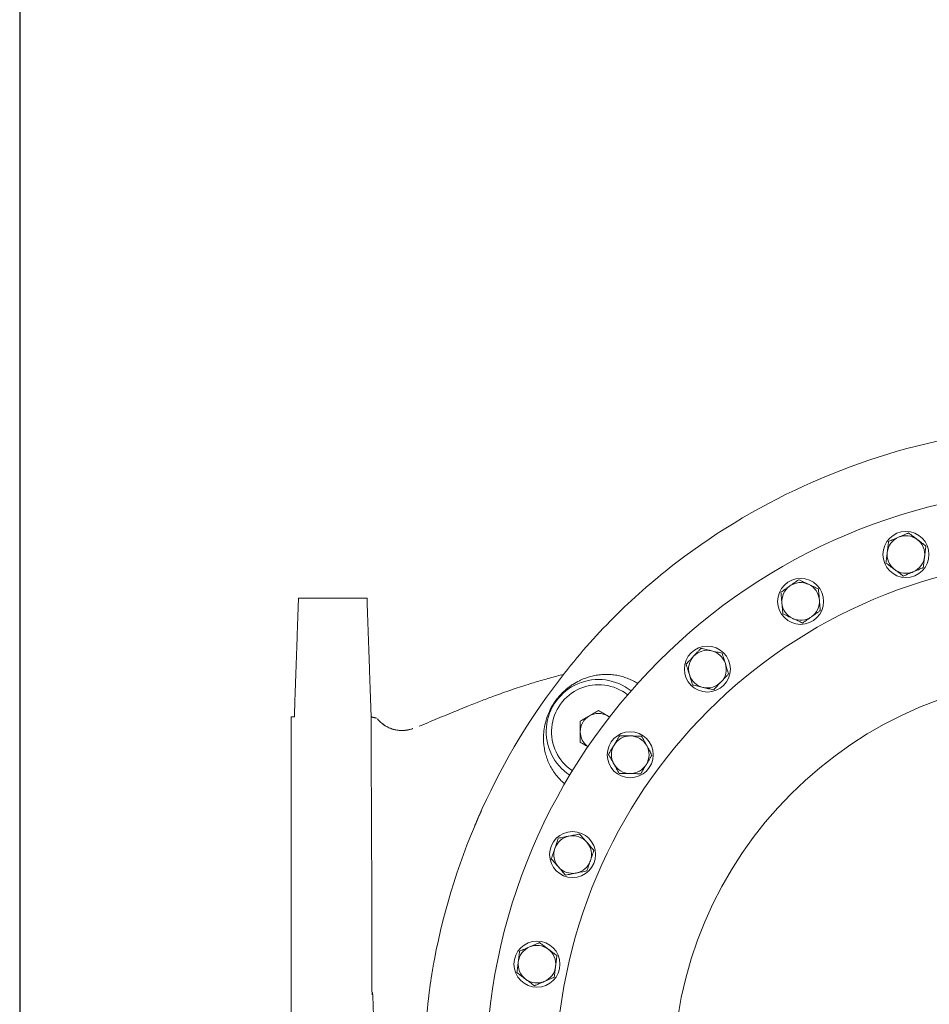
# Model space of a CAD drawing. Units: millimetres. Extents: x -1628 to 4291, y -4041 to 115.
# Drawn here: x -1628 to -758, y -2898 to -1956 of the extents above; entities that cross this region are included whole.
import ezdxf

# ---------------------------------------------------------------- set-up
doc = ezdxf.new("R2010")
doc.units = ezdxf.units.MM
doc.header["$LTSCALE"] = 15
doc.layers.add('1', color=7, linetype='CONTINUOUS', lineweight=25)
doc.layers.add('100', color=7, linetype='CONTINUOUS')

# ---------------------------------------------------------------- blocks, each defined once
blk = doc.blocks.new('A3')
at = {"layer": '100', "color": 2}
blk.add_lwpolyline([(390, 272), (0, 272), (0, 0), (390, 0)], close=True, dxfattribs=at)

msp = doc.modelspace()

# ---------------------------------------------------------------- linework, layer by layer
at = {"layer": '1', "linetype": 'Continuous', "lineweight": 15}
for p, q in [((-1368.12, -2622.63), (-1368.12, -3315.63)), ((-1291.65, -2622.85), (-1291.65, -2664.88))]:
    msp.add_line(p, q, dxfattribs=at)
at = {"layer": '1', "linetype": 'Continuous', "lineweight": 0}
msp.add_line((-1063.64, -2623.03), (-1065.4, -2621.87), dxfattribs=at)
at = {"layer": '1', "linetype": 'Continuous', "lineweight": 15}
for centre, radius in [((-617.05, -2969.13), 565), ((-780.06, -2467.44), 22), ((-617.05, -2969.13), 498), ((-880.8, -2512.3), 22), ((-970.02, -2577.12), 22), ((-617.05, -2969.13), 385.79), ((-1043.81, -2659.07), 22), ((-1098.95, -2754.57), 22), ((-1133.02, -2859.45), 22)]:
    msp.add_circle(centre, radius, dxfattribs=at)
at = {"layer": '1', "linetype": 'Continuous', "lineweight": 0}
for centre, radius, start, end in [((-780.06, -2467.44), 18, 53.04644, 113.04644), ((-780.06, -2467.44), 18, 293.04644, 353.04644), ((-880.8, -2512.3), 18, 305.04644, 5.04644), ((-970.02, -2577.12), 18, 77.04644, 137.04644), ((-970.02, -2577.12), 18, 197.04644, 257.04644), ((-970.02, -2577.12), 18, 257.04644, 317.04644), ((-1074.15, -2637.03), 17.5, 180, 234.88736), ((-1043.81, -2659.07), 18, 89.04644, 149.04644), ((-1043.81, -2659.07), 18, 29.04644, 89.04644), ((-1043.81, -2659.07), 18, 209.04644, 269.04644), ((-1043.81, -2659.07), 18, 269.04644, 329.04644), ((-1098.95, -2754.57), 18, 101.04644, 161.04644), ((-1098.95, -2754.57), 18, 221.04644, 281.04644), ((-1133.02, -2859.45), 18, 113.04644, 173.04644), ((-1133.02, -2859.45), 18, 53.04644, 113.04644)]:
    msp.add_arc(centre, radius, start, end, dxfattribs=at)
at = {"layer": '1', "linetype": 'Continuous', "lineweight": 15}
for centre, radius, start, end in [((-780.06, -2467.44), 18, 113.04644, 173.04644), ((-780.06, -2467.44), 18, 353.04644, 53.04644), ((-780.06, -2467.44), 18, 173.04644, 233.04644), ((-780.06, -2467.44), 18, 233.04644, 293.04644), ((-880.8, -2512.3), 18, 65.04644, 125.04644), ((-880.8, -2512.3), 18, 5.04644, 65.04644), ((-880.8, -2512.3), 18, 125.04644, 185.04644), ((-880.8, -2512.3), 18, 185.04644, 245.04644), ((-880.8, -2512.3), 18, 245.04644, 305.04644), ((-970.02, -2577.12), 18, 17.04644, 77.04644), ((-970.02, -2577.12), 18, 137.04644, 197.04644), ((-970.02, -2577.12), 18, 317.04644, 17.04644), ((-1074.15, -2637.03), 50, 51.46396, 236.53604), ((-1074.15, -2637.03), 45, 51.71771, 236.28229), ((-1074.15, -2637.03), 17.5, 120, 180), ((-1074.15, -2637.03), 17.5, 60, 120), ((-1043.81, -2659.07), 18, 149.04644, 209.04644), ((-1043.81, -2659.07), 18, 329.04644, 29.04644), ((-1098.95, -2754.57), 18, 41.04644, 101.04644), ((-1098.95, -2754.57), 18, 161.04644, 221.04644), ((-1098.95, -2754.57), 18, 341.04644, 41.04644), ((-1098.95, -2754.57), 18, 281.04644, 341.04644), ((-1133.02, -2859.45), 18, 353.04644, 53.04644), ((-1133.02, -2859.45), 18, 173.04644, 233.04644), ((-1133.02, -2859.45), 18, 293.04644, 353.04644), ((-1133.02, -2859.45), 18, 233.04644, 293.04644)]:
    msp.add_arc(centre, radius, start, end, dxfattribs=at)
for points, knots in [([(-1231.19, -2855.11), (-1212.28, -2755.7), (-1169.24, -2660.58), (-1091.15, -2561.2), (-1074.32, -2542.3), (-1038.37, -2506.81), (-981.05, -2457.01), (-871.13, -2392.34), (-749.11, -2355.03), (-673.65, -2346.28), (-635.81, -2344.29), (-623.18, -2344.02), (-597.92, -2344.3), (-484.3, -2349.18), (-372.79, -2385.96), (-286.65, -2439.17)], [0, 0, 0, 0, 0.25, 0.25, 0.3125, 0.3125, 0.375, 0.5, 0.625, 0.6875, 0.6875, 0.71875, 0.71875, 0.75, 1, 1, 1, 1]), ([(-796.67, -2454.95), (-796.87, -2456.64), (-797.08, -2458.34), (-797.5, -2461.77), (-797.71, -2463.51), (-797.93, -2465.27)], [0, 0, 0, 0, 0.5, 0.5, 1, 1, 1, 1]), ([(-787.1, -2450.88), (-787.91, -2451.22), (-788.72, -2451.57), (-790.35, -2452.26), (-791.16, -2452.61), (-793.56, -2453.62), (-795.12, -2454.29), (-796.67, -2454.95)], [0, 0, 0, 0, 0.25, 0.25, 0.5, 0.5, 1, 1, 1, 1]), ([(-760.93, -2459.31), (-762.29, -2458.29), (-763.66, -2457.26), (-766.43, -2455.18), (-767.82, -2454.12), (-769.24, -2453.06)], [0, 0, 0, 0, 0.5, 0.5, 1, 1, 1, 1]), ([(-797.93, -2465.27), (-797.98, -2465.7), (-798.03, -2466.14), (-798.14, -2467.02), (-798.19, -2467.45), (-798.35, -2468.76), (-798.46, -2469.62), (-798.77, -2472.2), (-798.98, -2473.9), (-799.18, -2475.58)], [0, 0, 0, 0, 0.125, 0.125, 0.25, 0.25, 0.5, 0.5, 1, 1, 1, 1]), ([(-762.19, -2469.62), (-762.14, -2469.19), (-762.08, -2468.75), (-761.98, -2467.87), (-761.92, -2467.43), (-761.76, -2466.13), (-761.66, -2465.26), (-761.34, -2462.69), (-761.14, -2460.99), (-760.93, -2459.31)], [0, 0, 0, 0, 0.125, 0.125, 0.25, 0.25, 0.5, 0.5, 1, 1, 1, 1]), ([(-799.18, -2475.58), (-797.83, -2476.6), (-796.46, -2477.63), (-793.69, -2479.71), (-792.29, -2480.76), (-790.88, -2481.83)], [0, 0, 0, 0, 0.5, 0.5, 1, 1, 1, 1]), ([(-790.88, -2481.83), (-790.53, -2482.09), (-790.17, -2482.36), (-789.47, -2482.89), (-789.12, -2483.15), (-788.07, -2483.94), (-787.37, -2484.47), (-785.3, -2486.03), (-783.93, -2487.06), (-782.57, -2488.08)], [0, 0, 0, 0, 0.125, 0.125, 0.25, 0.25, 0.5, 0.5, 1, 1, 1, 1]), ([(-773.01, -2484.01), (-773.82, -2484.35), (-774.63, -2484.7), (-776.26, -2485.39), (-777.07, -2485.73), (-779.46, -2486.75), (-781.03, -2487.42), (-782.57, -2488.08)], [0, 0, 0, 0, 0.25, 0.25, 0.5, 0.5, 1, 1, 1, 1]), ([(-882.63, -2491.59), (-883.32, -2492.08), (-884.02, -2492.57), (-885.43, -2493.56), (-886.14, -2494.06), (-888.27, -2495.55), (-889.7, -2496.55), (-891.14, -2497.56)], [0, 0, 0, 0, 0.25, 0.25, 0.5, 0.5, 1, 1, 1, 1]), ([(-873.21, -2495.98), (-873.61, -2495.79), (-874.01, -2495.61), (-874.81, -2495.23), (-875.21, -2495.05), (-876.4, -2494.49), (-877.19, -2494.13), (-879.54, -2493.03), (-881.09, -2492.31), (-882.63, -2491.59)], [0, 0, 0, 0, 0.125, 0.125, 0.25, 0.25, 0.5, 0.5, 1, 1, 1, 1]), ([(-863.79, -2500.36), (-865.33, -2499.65), (-866.88, -2498.92), (-870.02, -2497.46), (-871.6, -2496.73), (-873.21, -2495.98)], [0, 0, 0, 0, 0.5, 0.5, 1, 1, 1, 1]), ([(-891.14, -2497.56), (-891.86, -2498.07), (-892.58, -2498.57), (-894.03, -2499.59), (-894.75, -2500.09), (-896.88, -2501.59), (-898.27, -2502.56), (-899.65, -2503.53)], [0, 0, 0, 0, 0.25, 0.25, 0.5, 0.5, 1, 1, 1, 1]), ([(-899.65, -2503.53), (-899.5, -2505.22), (-899.35, -2506.93), (-899.04, -2510.38), (-898.89, -2512.12), (-898.73, -2513.88)], [0, 0, 0, 0, 0.5, 0.5, 1, 1, 1, 1]), ([(-862.87, -2510.71), (-862.91, -2510.28), (-862.95, -2509.83), (-863.03, -2508.96), (-863.07, -2508.52), (-863.18, -2507.21), (-863.26, -2506.34), (-863.49, -2503.76), (-863.64, -2502.05), (-863.79, -2500.36)], [0, 0, 0, 0, 0.125, 0.125, 0.25, 0.25, 0.5, 0.5, 1, 1, 1, 1]), ([(-898.73, -2513.88), (-898.69, -2514.32), (-898.65, -2514.76), (-898.58, -2515.64), (-898.54, -2516.08), (-898.42, -2517.39), (-898.35, -2518.26), (-898.12, -2520.84), (-897.97, -2522.54), (-897.82, -2524.23)], [0, 0, 0, 0, 0.125, 0.125, 0.25, 0.25, 0.5, 0.5, 1, 1, 1, 1]), ([(-897.82, -2524.23), (-896.28, -2524.95), (-894.72, -2525.67), (-891.59, -2527.13), (-890, -2527.87), (-888.4, -2528.62)], [0, 0, 0, 0, 0.5, 0.5, 1, 1, 1, 1]), ([(-888.4, -2528.62), (-888, -2528.8), (-887.59, -2528.99), (-886.79, -2529.36), (-886.4, -2529.55), (-885.2, -2530.1), (-884.41, -2530.47), (-882.06, -2531.57), (-880.51, -2532.29), (-878.97, -2533)], [0, 0, 0, 0, 0.125, 0.125, 0.25, 0.25, 0.5, 0.5, 1, 1, 1, 1]), ([(-870.47, -2527.03), (-871.18, -2527.54), (-871.91, -2528.05), (-873.35, -2529.06), (-874.07, -2529.56), (-876.2, -2531.06), (-877.6, -2532.04), (-878.97, -2533)], [0, 0, 0, 0, 0.25, 0.25, 0.5, 0.5, 1, 1, 1, 1]), ([(-955.86, -2561.91), (-957.51, -2561.52), (-959.18, -2561.14), (-962.55, -2560.36), (-964.26, -2559.97), (-965.98, -2559.58)], [0, 0, 0, 0, 0.5, 0.5, 1, 1, 1, 1]), ([(-952.81, -2571.84), (-952.94, -2571.42), (-953.07, -2571), (-953.33, -2570.15), (-953.46, -2569.73), (-953.84, -2568.48), (-954.1, -2567.64), (-954.86, -2565.16), (-955.36, -2563.53), (-955.86, -2561.91)], [0, 0, 0, 0, 0.125, 0.125, 0.25, 0.25, 0.5, 0.5, 1, 1, 1, 1]), ([(-983.19, -2564.85), (-983.79, -2565.5), (-984.39, -2566.14), (-985.6, -2567.43), (-986.19, -2568.08), (-987.97, -2569.98), (-989.13, -2571.23), (-990.27, -2572.46)], [0, 0, 0, 0, 0.25, 0.25, 0.5, 0.5, 1, 1, 1, 1]), ([(-949.76, -2581.78), (-950.26, -2580.15), (-950.76, -2578.51), (-951.78, -2575.21), (-952.29, -2573.53), (-952.81, -2571.84)], [0, 0, 0, 0, 0.5, 0.5, 1, 1, 1, 1]), ([(-990.27, -2572.46), (-989.78, -2574.08), (-989.27, -2575.72), (-988.26, -2579.03), (-987.75, -2580.7), (-987.23, -2582.39)], [0, 0, 0, 0, 0.5, 0.5, 1, 1, 1, 1]), ([(-1107.51, -2582.14), (-1109.67, -2582.68), (-1116.57, -2584.38), (-1127.91, -2587.57), (-1142.65, -2592.01), (-1157.98, -2597.08), (-1170.57, -2601.58), (-1179.65, -2604.97), (-1185.66, -2607.26), (-1191.99, -2609.73), (-1198.97, -2612.49), (-1206.65, -2615.6), (-1214.95, -2619.01), (-1223.72, -2622.65), (-1232.86, -2626.44), (-1240.2, -2629.49), (-1244.53, -2631.21), (-1245.7, -2631.67)], [0, 0, 0, 0, 0.041058, 0.130906, 0.222756, 0.336784, 0.448997, 0.49245, 0.535499, 0.581951, 0.634484, 0.693856, 0.758386, 0.827206, 0.899212, 0.97302, 1, 1, 1, 1]), ([(-1106.33, -2686.91), (-1106.46, -2686.81), (-1107.68, -2685.88), (-1110.23, -2683.5), (-1113.82, -2679.71), (-1117.27, -2675.08), (-1120.2, -2670.19), (-1122.59, -2665.07), (-1124.44, -2659.81), (-1125.78, -2654.4), (-1126.59, -2648.84), (-1126.9, -2642.73), (-1126.51, -2636.05), (-1125.33, -2629.43), (-1123.53, -2623.27), (-1121.55, -2618.32), (-1119.34, -2613.91), (-1117.14, -2610.19), (-1114.59, -2606.51), (-1111.68, -2602.9), (-1108.43, -2599.44), (-1105.11, -2596.43), (-1101.89, -2593.89), (-1097.75, -2591.02), (-1092.99, -2588.35), (-1087.61, -2586), (-1082.63, -2584.34), (-1077.56, -2583.13), (-1072.42, -2582.38), (-1067.23, -2582.09), (-1061.98, -2582.28), (-1056.68, -2582.96), (-1051.57, -2584.14), (-1046.72, -2585.74), (-1042.14, -2587.77), (-1038.78, -2589.5), (-1037.01, -2590.74), (-1036.71, -2590.96)], [0, 0, 0, 0, 0.002713, 0.025075, 0.05849, 0.091911, 0.126275, 0.160644, 0.194933, 0.229224, 0.264191, 0.299157, 0.341617, 0.384531, 0.414658, 0.445321, 0.464589, 0.48431, 0.503616, 0.523624, 0.546078, 0.569164, 0.589321, 0.609489, 0.650737, 0.682404, 0.714077, 0.746336, 0.778595, 0.810623, 0.842649, 0.875291, 0.90793, 0.936357, 0.964781, 0.993916, 1, 1, 1, 1]), ([(-949.76, -2581.78), (-950.34, -2582.4), (-950.92, -2583.02), (-952.1, -2584.28), (-952.69, -2584.92), (-954.46, -2586.82), (-955.65, -2588.1), (-956.84, -2589.38)], [0, 0, 0, 0, 0.25, 0.25, 0.5, 0.5, 1, 1, 1, 1]), ([(-1074.15, -2616.82), (-1075.58, -2617.65), (-1077.02, -2618.48), (-1079.93, -2620.16), (-1081.41, -2621.01), (-1082.9, -2621.87)], [0, 0, 0, 0, 0.5, 0.5, 1, 1, 1, 1]), ([(-1065.4, -2621.87), (-1065.77, -2621.66), (-1066.14, -2621.44), (-1066.88, -2621.01), (-1067.25, -2620.8), (-1068.36, -2620.16), (-1069.09, -2619.74), (-1071.28, -2618.48), (-1072.72, -2617.64), (-1074.15, -2616.82)], [0, 0, 0, 0, 0.125, 0.125, 0.25, 0.25, 0.5, 0.5, 1, 1, 1, 1]), ([(-1252.3, -2634.19), (-1253.76, -2634.7), (-1255.24, -2635.1), (-1258.24, -2635.66), (-1259.76, -2635.83), (-1262.07, -2635.9), (-1262.84, -2635.89), (-1264.38, -2635.82), (-1265.14, -2635.76), (-1267.42, -2635.48), (-1268.91, -2635.18), (-1271.13, -2634.55), (-1271.87, -2634.31), (-1273.32, -2633.78), (-1274.03, -2633.49), (-1276.11, -2632.53), (-1277.45, -2631.79), (-1279.37, -2630.53), (-1279.99, -2630.09), (-1281.21, -2629.14), (-1281.81, -2628.65), (-1283.51, -2627.1), (-1284.56, -2625.99), (-1285.53, -2624.81)], [0, 0, 0, 0, 0.125, 0.125, 0.25, 0.25, 0.3125, 0.3125, 0.375, 0.375, 0.5, 0.5, 0.5625, 0.5625, 0.625, 0.625, 0.75, 0.75, 0.8125, 0.8125, 0.875, 0.875, 1, 1, 1, 1]), ([(-1251.63, -2633.87), (-1252.14, -2634.06), (-1253.54, -2634.61), (-1256.05, -2635.24), (-1259.1, -2635.74), (-1262.25, -2635.9), (-1265.33, -2635.75), (-1268.31, -2635.28), (-1271.17, -2634.55), (-1273.9, -2633.55), (-1276.46, -2632.33), (-1278.85, -2630.9), (-1281.05, -2629.29), (-1283.03, -2627.53), (-1284.32, -2626.25), (-1284.89, -2625.53), (-1284.93, -2625.49)], [0, 0, 0, 0, 0.044211, 0.123691, 0.211467, 0.297451, 0.381536, 0.463879, 0.544584, 0.623711, 0.701285, 0.7773, 0.851712, 0.924446, 0.995374, 1, 1, 1, 1]), ([(-1082.9, -2621.87), (-1083.27, -2622.09), (-1083.64, -2622.3), (-1084.38, -2622.73), (-1084.75, -2622.94), (-1085.86, -2623.58), (-1086.59, -2624.01), (-1088.78, -2625.27), (-1090.22, -2626.1), (-1091.65, -2626.92)], [0, 0, 0, 0, 0.125, 0.125, 0.25, 0.25, 0.5, 0.5, 1, 1, 1, 1]), ([(-1091.65, -2637.03), (-1091.65, -2636.17), (-1091.65, -2635.31), (-1091.65, -2633.59), (-1091.65, -2632.74), (-1091.65, -2630.21), (-1091.65, -2628.56), (-1091.65, -2626.92)], [0, 0, 0, 0, 0.25, 0.25, 0.5, 0.5, 1, 1, 1, 1]), ([(-1251.71, -2633.98), (-1251.8, -2634.01), (-1251.89, -2634.05), (-1252.09, -2634.12), (-1252.19, -2634.15), (-1252.3, -2634.19)], [0, 0, 0, 0, 0.5, 0.5, 1, 1, 1, 1]), ([(-1059.24, -2649.81), (-1059.7, -2650.57), (-1060.15, -2651.32), (-1061.06, -2652.84), (-1061.51, -2653.59), (-1062.85, -2655.82), (-1063.73, -2657.28), (-1064.59, -2658.72)], [0, 0, 0, 0, 0.25, 0.25, 0.5, 0.5, 1, 1, 1, 1]), ([(-1023.03, -2659.42), (-1023.85, -2657.93), (-1024.68, -2656.43), (-1026.36, -2653.41), (-1027.21, -2651.88), (-1028.07, -2650.33)], [0, 0, 0, 0, 0.5, 0.5, 1, 1, 1, 1]), ([(-1291.65, -2664.88), (-1291.63, -2667.19), (-1291.62, -2669.58), (-1291.58, -2674.44), (-1291.57, -2676.93), (-1291.52, -2684.53), (-1291.48, -2689.79), (-1291.42, -2700.67), (-1291.39, -2706.29), (-1291.33, -2717.88), (-1291.3, -2723.84), (-1291.26, -2733.04), (-1291.25, -2736.16), (-1291.23, -2740.88), (-1291.22, -2742.47), (-1291.21, -2745.66), (-1291.2, -2747.27), (-1291.17, -2755.31), (-1291.15, -2761.87), (-1291.11, -2775.19), (-1291.09, -2781.97), (-1291.05, -2795.76), (-1291.04, -2802.77), (-1291.01, -2817.05), (-1290.99, -2824.3), (-1290.97, -2835.38), (-1290.96, -2839.11), (-1290.95, -2846.63), (-1290.94, -2850.43), (-1290.93, -2858.09), (-1290.92, -2861.94), (-1290.91, -2867.76), (-1290.91, -2869.7), (-1290.9, -2873.61), (-1290.89, -2875.58), (-1290.88, -2878.53), (-1290.88, -2879.52), (-1290.87, -2881.5), (-1290.87, -2882.5), (-1290.86, -2884), (-1290.86, -2884.5), (-1290.85, -2885.51), (-1290.84, -2886.02), (-1290.83, -2886.78), (-1290.83, -2887.03), (-1290.82, -2887.53), (-1290.82, -2887.77), (-1290.81, -2888.13), (-1290.81, -2888.24), (-1290.8, -2888.45), (-1290.8, -2888.55), (-1290.79, -2888.72), (-1290.79, -2888.79), (-1290.78, -2888.88), (-1290.77, -2888.91), (-1290.76, -2888.95), (-1290.75, -2888.92), (-1290.74, -2888.83), (-1290.73, -2888.77), (-1290.71, -2888.55), (-1290.69, -2888.37), (-1290.66, -2888.02), (-1290.65, -2887.85), (-1290.62, -2887.52), (-1290.61, -2887.37), (-1290.56, -2886.96), (-1290.53, -2886.76), (-1290.48, -2886.62), (-1290.46, -2886.59), (-1290.43, -2886.6), (-1290.41, -2886.63), (-1290.38, -2886.74), (-1290.36, -2886.82), (-1290.33, -2887.03), (-1290.31, -2887.16), (-1290.25, -2887.63), (-1290.22, -2888.02), (-1290.15, -2888.94), (-1290.12, -2889.47), (-1290.07, -2890.33), (-1290.05, -2890.64), (-1290.02, -2891.26), (-1290, -2891.58), (-1289.93, -2893.22), (-1289.87, -2894.66), (-1289.78, -2896.95), (-1289.75, -2897.74), (-1289.7, -2899.34), (-1289.67, -2900.16), (-1289.59, -2902.64), (-1289.55, -2904.34), (-1289.45, -2907.8), (-1289.41, -2909.56), (-1289.32, -2913.15), (-1289.28, -2914.97), (-1289.23, -2917.75), (-1289.21, -2918.68), (-1289.17, -2920.55), (-1289.16, -2921.48), (-1289.07, -2926.18), (-1289.01, -2929.98), (-1288.91, -2937.64), (-1288.87, -2941.5), (-1288.8, -2949.29), (-1288.77, -2953.22), (-1288.74, -2961.13), (-1288.73, -2965.13), (-1288.73, -2969.13)], [0, 0, 0, 0, 0.03125, 0.03125, 0.0625, 0.0625, 0.125, 0.125, 0.1875, 0.1875, 0.25, 0.25, 0.28125, 0.28125, 0.296875, 0.296875, 0.3125, 0.3125, 0.375, 0.375, 0.4375, 0.4375, 0.5, 0.5, 0.5625, 0.5625, 0.59375, 0.59375, 0.625, 0.625, 0.65625, 0.65625, 0.671875, 0.671875, 0.6875, 0.6875, 0.695312, 0.695312, 0.703125, 0.703125, 0.707031, 0.707031, 0.710937, 0.710937, 0.712891, 0.712891, 0.714844, 0.714844, 0.71582, 0.71582, 0.716797, 0.716797, 0.717773, 0.717773, 0.71875, 0.71875, 0.720703, 0.720703, 0.722656, 0.722656, 0.726562, 0.726562, 0.730469, 0.730469, 0.734375, 0.734375, 0.742187, 0.742187, 0.746094, 0.746094, 0.75, 0.75, 0.753906, 0.753906, 0.757812, 0.757812, 0.765625, 0.765625, 0.773437, 0.773437, 0.777344, 0.777344, 0.78125, 0.78125, 0.796875, 0.796875, 0.804687, 0.804687, 0.8125, 0.8125, 0.828125, 0.828125, 0.84375, 0.84375, 0.859375, 0.859375, 0.867187, 0.867187, 0.875, 0.875, 0.90625, 0.90625, 0.9375, 0.9375, 0.96875, 0.96875, 1, 1, 1, 1]), ([(-1064.59, -2658.72), (-1063.76, -2660.21), (-1062.93, -2661.71), (-1061.25, -2664.73), (-1060.4, -2666.26), (-1059.54, -2667.81)], [0, 0, 0, 0, 0.5, 0.5, 1, 1, 1, 1]), ([(-1023.03, -2659.42), (-1023.46, -2660.14), (-1023.9, -2660.87), (-1024.79, -2662.35), (-1025.23, -2663.09), (-1026.57, -2665.33), (-1027.47, -2666.82), (-1028.37, -2668.33)], [0, 0, 0, 0, 0.25, 0.25, 0.5, 0.5, 1, 1, 1, 1]), ([(-1190.63, -2722.36), (-1189.71, -2720.26), (-1188.25, -2716.93), (-1186.66, -2713.79), (-1186.08, -2712.63)], [0, 0, 0, 0, 0.631636, 1, 1, 1, 1]), ([(-1092.2, -2734.92), (-1093.86, -2735.24), (-1095.55, -2735.57), (-1098.94, -2736.23), (-1100.66, -2736.57), (-1102.4, -2736.91)], [0, 0, 0, 0, 0.5, 0.5, 1, 1, 1, 1]), ([(-1085.37, -2742.75), (-1085.66, -2742.42), (-1085.95, -2742.09), (-1086.53, -2741.42), (-1086.82, -2741.09), (-1087.68, -2740.1), (-1088.26, -2739.44), (-1089.96, -2737.48), (-1091.08, -2736.19), (-1092.2, -2734.92)], [0, 0, 0, 0, 0.125, 0.125, 0.25, 0.25, 0.5, 0.5, 1, 1, 1, 1]), ([(-1115.97, -2748.73), (-1116.26, -2749.56), (-1116.54, -2750.39), (-1117.12, -2752.06), (-1117.4, -2752.89), (-1118.25, -2755.36), (-1118.8, -2756.97), (-1119.35, -2758.56)], [0, 0, 0, 0, 0.25, 0.25, 0.5, 0.5, 1, 1, 1, 1]), ([(-1078.55, -2750.59), (-1079.66, -2749.31), (-1080.79, -2748.02), (-1083.06, -2745.41), (-1084.21, -2744.09), (-1085.37, -2742.75)], [0, 0, 0, 0, 0.5, 0.5, 1, 1, 1, 1]), ([(-1078.55, -2750.59), (-1078.82, -2751.39), (-1079.1, -2752.2), (-1079.66, -2753.83), (-1079.94, -2754.65), (-1080.79, -2757.11), (-1081.35, -2758.76), (-1081.92, -2760.42)], [0, 0, 0, 0, 0.25, 0.25, 0.5, 0.5, 1, 1, 1, 1]), ([(-1119.35, -2758.56), (-1118.23, -2759.84), (-1117.11, -2761.13), (-1114.83, -2763.74), (-1113.69, -2765.06), (-1112.52, -2766.39)], [0, 0, 0, 0, 0.5, 0.5, 1, 1, 1, 1]), ([(-1081.92, -2760.42), (-1082.21, -2761.25), (-1082.49, -2762.08), (-1083.07, -2763.76), (-1083.35, -2764.59), (-1084.2, -2767.05), (-1084.75, -2768.66), (-1085.3, -2770.25)], [0, 0, 0, 0, 0.25, 0.25, 0.5, 0.5, 1, 1, 1, 1]), ([(-1095.5, -2772.24), (-1095.07, -2772.15), (-1094.63, -2772.07), (-1093.76, -2771.9), (-1093.33, -2771.82), (-1092.04, -2771.56), (-1091.19, -2771.4), (-1088.64, -2770.9), (-1086.96, -2770.57), (-1085.3, -2770.25)], [0, 0, 0, 0, 0.125, 0.125, 0.25, 0.25, 0.5, 0.5, 1, 1, 1, 1]), ([(-1113.9, -2851.32), (-1115.26, -2850.29), (-1116.63, -2849.26), (-1119.39, -2847.18), (-1120.79, -2846.13), (-1122.2, -2845.07)], [0, 0, 0, 0, 0.5, 0.5, 1, 1, 1, 1]), ([(-1113.9, -2851.32), (-1114, -2852.16), (-1114.1, -2853), (-1114.31, -2854.71), (-1114.42, -2855.57), (-1114.73, -2858.16), (-1114.94, -2859.89), (-1115.16, -2861.63)], [0, 0, 0, 0, 0.25, 0.25, 0.5, 0.5, 1, 1, 1, 1]), ([(-1150.89, -2857.27), (-1151, -2858.15), (-1151.11, -2859.02), (-1151.32, -2860.78), (-1151.43, -2861.65), (-1151.74, -2864.23), (-1151.95, -2865.92), (-1152.15, -2867.59)], [0, 0, 0, 0, 0.25, 0.25, 0.5, 0.5, 1, 1, 1, 1]), ([(-1115.16, -2861.63), (-1115.26, -2862.5), (-1115.37, -2863.38), (-1115.58, -2865.13), (-1115.69, -2866.01), (-1116.01, -2868.59), (-1116.21, -2870.28), (-1116.42, -2871.95)], [0, 0, 0, 0, 0.25, 0.25, 0.5, 0.5, 1, 1, 1, 1]), ([(-1152.15, -2867.59), (-1150.79, -2868.61), (-1149.42, -2869.64), (-1146.66, -2871.72), (-1145.26, -2872.77), (-1143.85, -2873.84)], [0, 0, 0, 0, 0.5, 0.5, 1, 1, 1, 1]), ([(-1125.98, -2876.02), (-1125.57, -2875.84), (-1125.16, -2875.67), (-1124.35, -2875.32), (-1123.95, -2875.15), (-1122.74, -2874.64), (-1121.94, -2874.3), (-1119.55, -2873.28), (-1117.98, -2872.61), (-1116.42, -2871.95)], [0, 0, 0, 0, 0.125, 0.125, 0.25, 0.25, 0.5, 0.5, 1, 1, 1, 1]), ([(-1143.85, -2873.84), (-1143.49, -2874.1), (-1143.14, -2874.37), (-1142.43, -2874.9), (-1142.08, -2875.16), (-1141.03, -2875.95), (-1140.34, -2876.48), (-1138.26, -2878.04), (-1136.9, -2879.07), (-1135.54, -2880.08)], [0, 0, 0, 0, 0.125, 0.125, 0.25, 0.25, 0.5, 0.5, 1, 1, 1, 1]), ([(-1135.54, -2880.08), (-1133.98, -2879.42), (-1132.4, -2878.75), (-1129.22, -2877.39), (-1127.61, -2876.71), (-1125.98, -2876.02)], [0, 0, 0, 0, 0.5, 0.5, 1, 1, 1, 1])]:
    msp.add_open_spline(points, degree=3, knots=knots, dxfattribs=at)
at = {"layer": '1', "linetype": 'Continuous', "lineweight": 0}
for points, knots in [([(-777.54, -2446.81), (-778.32, -2447.14), (-779.1, -2447.48), (-780.69, -2448.15), (-781.49, -2448.49), (-783.88, -2449.51), (-785.49, -2450.19), (-787.1, -2450.88)], [0, 0, 0, 0, 0.25, 0.25, 0.5, 0.5, 1, 1, 1, 1]), ([(-769.24, -2453.06), (-769.59, -2452.79), (-769.94, -2452.53), (-770.65, -2452), (-771, -2451.73), (-772.05, -2450.94), (-772.75, -2450.42), (-774.82, -2448.86), (-776.19, -2447.83), (-777.54, -2446.81)], [0, 0, 0, 0, 0.125, 0.125, 0.25, 0.25, 0.5, 0.5, 1, 1, 1, 1]), ([(-763.45, -2479.94), (-763.24, -2478.25), (-763.04, -2476.55), (-762.62, -2473.12), (-762.41, -2471.38), (-762.19, -2469.62)], [0, 0, 0, 0, 0.5, 0.5, 1, 1, 1, 1]), ([(-763.45, -2479.94), (-764.23, -2480.27), (-765.01, -2480.6), (-766.6, -2481.28), (-767.4, -2481.62), (-769.79, -2482.64), (-771.4, -2483.32), (-773.01, -2484.01)], [0, 0, 0, 0, 0.25, 0.25, 0.5, 0.5, 1, 1, 1, 1]), ([(-861.96, -2521.07), (-862.11, -2519.37), (-862.26, -2517.67), (-862.56, -2514.22), (-862.72, -2512.48), (-862.87, -2510.71)], [0, 0, 0, 0, 0.5, 0.5, 1, 1, 1, 1]), ([(-861.96, -2521.07), (-862.65, -2521.55), (-863.35, -2522.04), (-864.76, -2523.03), (-865.47, -2523.53), (-867.6, -2525.02), (-869.03, -2526.03), (-870.47, -2527.03)], [0, 0, 0, 0, 0.25, 0.25, 0.5, 0.5, 1, 1, 1, 1]), ([(-976.11, -2557.25), (-976.69, -2557.86), (-977.27, -2558.49), (-978.44, -2559.75), (-979.03, -2560.39), (-980.81, -2562.29), (-982, -2563.57), (-983.19, -2564.85)], [0, 0, 0, 0, 0.25, 0.25, 0.5, 0.5, 1, 1, 1, 1]), ([(-965.98, -2559.58), (-966.41, -2559.48), (-966.85, -2559.38), (-967.7, -2559.18), (-968.13, -2559.08), (-969.41, -2558.79), (-970.26, -2558.59), (-972.79, -2558.01), (-974.46, -2557.63), (-976.11, -2557.25)], [0, 0, 0, 0, 0.125, 0.125, 0.25, 0.25, 0.5, 0.5, 1, 1, 1, 1]), ([(-987.23, -2582.39), (-987.1, -2582.82), (-986.97, -2583.24), (-986.71, -2584.08), (-986.58, -2584.5), (-986.2, -2585.76), (-985.94, -2586.59), (-985.18, -2589.07), (-984.68, -2590.71), (-984.18, -2592.33)], [0, 0, 0, 0, 0.125, 0.125, 0.25, 0.25, 0.5, 0.5, 1, 1, 1, 1]), ([(-956.84, -2589.38), (-957.44, -2590.03), (-958.04, -2590.67), (-959.25, -2591.97), (-959.85, -2592.61), (-961.62, -2594.51), (-962.78, -2595.76), (-963.93, -2596.99)], [0, 0, 0, 0, 0.25, 0.25, 0.5, 0.5, 1, 1, 1, 1]), ([(-984.18, -2592.33), (-982.52, -2592.71), (-980.86, -2593.09), (-977.48, -2593.87), (-975.78, -2594.26), (-974.05, -2594.66)], [0, 0, 0, 0, 0.5, 0.5, 1, 1, 1, 1]), ([(-974.05, -2594.66), (-973.62, -2594.76), (-973.19, -2594.86), (-972.33, -2595.06), (-971.9, -2595.15), (-970.62, -2595.45), (-969.77, -2595.64), (-967.24, -2596.23), (-965.58, -2596.61), (-963.93, -2596.99)], [0, 0, 0, 0, 0.125, 0.125, 0.25, 0.25, 0.5, 0.5, 1, 1, 1, 1]), ([(-1091.65, -2647.13), (-1091.65, -2646.31), (-1091.65, -2645.48), (-1091.65, -2643.8), (-1091.65, -2642.96), (-1091.65, -2640.43), (-1091.65, -2638.74), (-1091.65, -2637.03)], [0, 0, 0, 0, 0.25, 0.25, 0.5, 0.5, 1, 1, 1, 1]), ([(-1091.65, -2647.13), (-1090.23, -2647.95), (-1087.78, -2649.36), (-1085.25, -2650.82), (-1084.19, -2651.43)], [0, 0, 0, 0, 0.580557, 1, 1, 1, 1]), ([(-1053.9, -2640.9), (-1054.33, -2641.62), (-1054.77, -2642.36), (-1055.66, -2643.84), (-1056.11, -2644.58), (-1057.44, -2646.81), (-1058.34, -2648.31), (-1059.24, -2649.81)], [0, 0, 0, 0, 0.25, 0.25, 0.5, 0.5, 1, 1, 1, 1]), ([(-1043.51, -2641.07), (-1043.95, -2641.06), (-1044.39, -2641.06), (-1045.28, -2641.04), (-1045.71, -2641.04), (-1047.03, -2641.01), (-1047.9, -2641), (-1050.49, -2640.96), (-1052.2, -2640.93), (-1053.9, -2640.9)], [0, 0, 0, 0, 0.125, 0.125, 0.25, 0.25, 0.5, 0.5, 1, 1, 1, 1]), ([(-1033.12, -2641.25), (-1034.82, -2641.22), (-1036.53, -2641.19), (-1039.99, -2641.13), (-1041.74, -2641.1), (-1043.51, -2641.07)], [0, 0, 0, 0, 0.5, 0.5, 1, 1, 1, 1]), ([(-1028.07, -2650.33), (-1028.29, -2649.94), (-1028.5, -2649.56), (-1028.93, -2648.79), (-1029.14, -2648.4), (-1029.78, -2647.25), (-1030.2, -2646.49), (-1031.46, -2644.22), (-1032.29, -2642.73), (-1033.12, -2641.25)], [0, 0, 0, 0, 0.125, 0.125, 0.25, 0.25, 0.5, 0.5, 1, 1, 1, 1]), ([(-1059.54, -2667.81), (-1059.33, -2668.19), (-1059.12, -2668.58), (-1058.69, -2669.35), (-1058.47, -2669.74), (-1057.84, -2670.89), (-1057.41, -2671.65), (-1056.15, -2673.92), (-1055.32, -2675.41), (-1054.5, -2676.89)], [0, 0, 0, 0, 0.125, 0.125, 0.25, 0.25, 0.5, 0.5, 1, 1, 1, 1]), ([(-1028.37, -2668.33), (-1028.82, -2669.08), (-1029.28, -2669.84), (-1030.19, -2671.35), (-1030.64, -2672.11), (-1031.98, -2674.34), (-1032.85, -2675.8), (-1033.72, -2677.24)], [0, 0, 0, 0, 0.25, 0.25, 0.5, 0.5, 1, 1, 1, 1]), ([(-1054.5, -2676.89), (-1052.8, -2676.92), (-1051.09, -2676.95), (-1047.63, -2677.01), (-1045.88, -2677.04), (-1044.11, -2677.07)], [0, 0, 0, 0, 0.5, 0.5, 1, 1, 1, 1]), ([(-1044.11, -2677.07), (-1043.67, -2677.07), (-1043.22, -2677.08), (-1042.34, -2677.1), (-1041.9, -2677.1), (-1040.59, -2677.13), (-1039.72, -2677.14), (-1037.12, -2677.18), (-1035.41, -2677.21), (-1033.72, -2677.24)], [0, 0, 0, 0, 0.125, 0.125, 0.25, 0.25, 0.5, 0.5, 1, 1, 1, 1]), ([(-1112.6, -2738.9), (-1112.87, -2739.7), (-1113.15, -2740.5), (-1113.71, -2742.14), (-1113.99, -2742.95), (-1114.83, -2745.42), (-1115.4, -2747.07), (-1115.97, -2748.73)], [0, 0, 0, 0, 0.25, 0.25, 0.5, 0.5, 1, 1, 1, 1]), ([(-1102.4, -2736.91), (-1102.83, -2736.99), (-1103.26, -2737.08), (-1104.13, -2737.24), (-1104.56, -2737.33), (-1105.85, -2737.58), (-1106.71, -2737.75), (-1109.25, -2738.25), (-1110.93, -2738.57), (-1112.6, -2738.9)], [0, 0, 0, 0, 0.125, 0.125, 0.25, 0.25, 0.5, 0.5, 1, 1, 1, 1]), ([(-1112.52, -2766.39), (-1112.23, -2766.73), (-1111.94, -2767.06), (-1111.36, -2767.73), (-1111.07, -2768.06), (-1110.21, -2769.05), (-1109.64, -2769.7), (-1107.93, -2771.66), (-1106.81, -2772.95), (-1105.7, -2774.23)], [0, 0, 0, 0, 0.125, 0.125, 0.25, 0.25, 0.5, 0.5, 1, 1, 1, 1]), ([(-1105.7, -2774.23), (-1104.03, -2773.9), (-1102.35, -2773.58), (-1098.95, -2772.91), (-1097.24, -2772.58), (-1095.5, -2772.24)], [0, 0, 0, 0, 0.5, 0.5, 1, 1, 1, 1]), ([(-1140.07, -2842.89), (-1140.48, -2843.06), (-1140.88, -2843.24), (-1141.7, -2843.58), (-1142.1, -2843.75), (-1143.31, -2844.27), (-1144.11, -2844.61), (-1146.5, -2845.62), (-1148.07, -2846.29), (-1149.63, -2846.96)], [0, 0, 0, 0, 0.125, 0.125, 0.25, 0.25, 0.5, 0.5, 1, 1, 1, 1]), ([(-1130.51, -2838.82), (-1132.07, -2839.49), (-1133.65, -2840.16), (-1136.83, -2841.51), (-1138.44, -2842.2), (-1140.07, -2842.89)], [0, 0, 0, 0, 0.5, 0.5, 1, 1, 1, 1]), ([(-1122.2, -2845.07), (-1122.56, -2844.8), (-1122.91, -2844.54), (-1123.62, -2844.01), (-1123.97, -2843.74), (-1125.02, -2842.95), (-1125.71, -2842.43), (-1127.79, -2840.87), (-1129.15, -2839.84), (-1130.51, -2838.82)], [0, 0, 0, 0, 0.125, 0.125, 0.25, 0.25, 0.5, 0.5, 1, 1, 1, 1]), ([(-1149.63, -2846.96), (-1149.74, -2847.8), (-1149.84, -2848.64), (-1150.05, -2850.36), (-1150.15, -2851.22), (-1150.47, -2853.8), (-1150.68, -2855.53), (-1150.89, -2857.27)], [0, 0, 0, 0, 0.25, 0.25, 0.5, 0.5, 1, 1, 1, 1]), ([(-1241.07, -2969.13), (-1241.07, -2968.48), (-1241.07, -2967.2), (-1241.06, -2965.27), (-1241.04, -2963.36), (-1241.03, -2961.44), (-1241, -2959.54), (-1240.97, -2957.64), (-1240.94, -2955.74), (-1240.9, -2953.86), (-1240.86, -2951.97), (-1240.81, -2950.1), (-1240.75, -2948.23), (-1240.7, -2946.37), (-1240.63, -2944.51), (-1240.57, -2942.66), (-1240.49, -2940.81), (-1240.42, -2938.97), (-1240.34, -2937.14), (-1240.25, -2935.32), (-1240.16, -2933.5), (-1240.06, -2931.68), (-1239.96, -2929.87), (-1239.86, -2928.07), (-1239.75, -2926.28), (-1239.64, -2924.49), (-1239.52, -2922.7), (-1239.4, -2920.93), (-1239.28, -2919.16), (-1239.15, -2917.39), (-1239.01, -2915.63), (-1238.88, -2913.88), (-1238.74, -2912.14), (-1238.59, -2910.4), (-1238.44, -2908.67), (-1238.28, -2906.94), (-1238.13, -2905.22), (-1237.96, -2903.51), (-1237.8, -2901.8), (-1237.63, -2900.1), (-1237.45, -2898.4), (-1237.27, -2896.71), (-1237.09, -2895.03), (-1236.9, -2893.36), (-1236.71, -2891.69), (-1236.52, -2890.02), (-1236.32, -2888.37), (-1236.12, -2886.72), (-1235.91, -2885.08), (-1235.7, -2883.44), (-1235.48, -2881.81), (-1235.26, -2880.18), (-1235.04, -2878.57), (-1234.81, -2876.96), (-1234.58, -2875.35), (-1234.34, -2873.76), (-1234.11, -2872.17), (-1233.86, -2870.58), (-1233.61, -2869), (-1233.36, -2867.43), (-1233.11, -2865.87), (-1232.84, -2864.31), (-1232.58, -2862.76), (-1232.31, -2861.22), (-1232.04, -2859.68), (-1231.76, -2858.15), (-1231.48, -2856.63), (-1231.29, -2855.62), (-1231.19, -2855.11)], [0, 0, 0, 0, 0.0165872, 0.0331229, 0.0496074, 0.0660411, 0.0824242, 0.0987572, 0.1150403, 0.1312739, 0.1474584, 0.1635941, 0.1796813, 0.1957204, 0.2117118, 0.2276558, 0.2435527, 0.2594029, 0.2752067, 0.2909645, 0.3066767, 0.3223436, 0.3379655, 0.3535428, 0.3690759, 0.3845651, 0.4000107, 0.4154131, 0.4307727, 0.4460899, 0.4613648, 0.476598, 0.4917898, 0.5069404, 0.5220504, 0.5371199, 0.5521493, 0.5671391, 0.5820895, 0.5970009, 0.6118736, 0.6267079, 0.6415043, 0.6562629, 0.6709843, 0.6856686, 0.7003163, 0.7149276, 0.7295028, 0.7440424, 0.7585466, 0.7730157, 0.7874501, 0.80185, 0.8162158, 0.8305478, 0.8448463, 0.8591115, 0.8733438, 0.8875435, 0.9017108, 0.9158461, 0.9299496, 0.9440216, 0.9580624, 0.9720722, 0.9860513, 1, 1, 1, 1])]:
    msp.add_open_spline(points, degree=3, knots=knots, dxfattribs=at)
at = {"layer": '1', "linetype": 'Continuous', "lineweight": 15}
for points in [[(-1361.16, -2509.13), (-1365.12, -2622.63)], [(-1295.62, -2509.13), (-1361.16, -2509.13)], [(-1291.65, -2622.85), (-1295.62, -2509.13)], [(-1365.12, -2622.63), (-1368.12, -2622.63)], [(-1286.51, -2624.03), (-1291.65, -2622.85)], [(-1285.53, -2624.81), (-1284.95, -2625.5)], [(-1252.3, -2634.19), (-1251.62, -2633.9)]]:
    msp.add_open_spline(points, degree=1, dxfattribs=at)
at = {"layer": '1', "linetype": 'Continuous', "lineweight": 0}
for points in [[(-1063.42, -2623.01), (-1065.4, -2621.87)], [(-1192.89, -2728.08), (-1190.02, -2721.26)]]:
    msp.add_open_spline(points, degree=1, dxfattribs=at)

# ---------------------------------------------------------------- block references
at = {"layer": '1', "lineweight": 0, "xscale": 15, "yscale": 15, "zscale": 15}
msp.add_blockref('A3', (-1627.86, -3964.63), dxfattribs=at)

doc.saveas('drawing.dxf')
